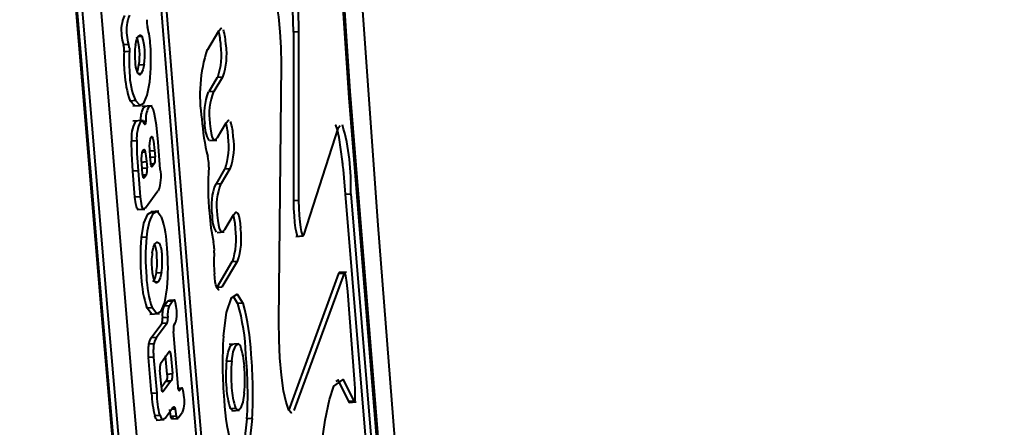
# Model space of a CAD drawing. Units: millimetres. Extents: x 29975 to 49515, y -8954 to 21535.
# Drawn here: x 46888 to 46926, y 1069 to 1084 of the extents above; entities that cross this region are included whole.
import ezdxf

# ---------------------------------------------------------------- set-up
doc = ezdxf.new("R2010")
doc.units = ezdxf.units.MM
doc.layers.add('DiKom', color=7, linetype='Continuous')
doc.styles.add('style1', font='arialbd.ttf', dxfattribs={"width": 0.8})
doc.dimstyles.new('1-50', dxfattribs={"dimtxt": 1100, "dimasz": 400, "dimexe": 100, "dimexo": 0, "dimgap": 400, "dimtad": 1, "dimtxsty": 'style1', "dimcen": 200, "dimclrd": 7, "dimclre": 7, "dimclrt": 7, "dimadec": 1, "dimazin": 2, "dimtfac": 1, "dimtmove": 0, "dimatfit": 2, "dimfxl": 0, "dimlwd": 25, "dimlwe": 18, "dimarcsym": 0})

# ---------------------------------------------------------------- blocks, each defined once
blk = doc.blocks.new('*D9')
at = {"color": 7, "linetype": 'Continuous', "lineweight": 18, "transparency": 16777216}
for p, q in [((36176.291, 5818.089), (36176.291, -7060.63)), ((48014.753, 3857.776), (48014.753, -7060.63))]:
    blk.add_line(p, q, dxfattribs=at)
at = {"color": 7, "linetype": 'Continuous', "lineweight": 25, "transparency": 16777216}
blk.add_line((47614.753, -6960.63), (36576.291, -6960.63), dxfattribs=at)
at = {"color": 7, "linetype": 'Continuous', "transparency": 16777216}
for points in [[(36576.291, -6893.963), (36576.291, -7027.296), (36176.291, -6960.63)], [(47614.753, -6893.963), (47614.753, -7027.296), (48014.753, -6960.63)]]:
    blk.add_solid(points, dxfattribs=at)
at = {"layer": 'Defpoints', "color": 0, "linetype": 'Continuous', "transparency": 16777216}
for p in [(36176.291, 5818.089), (48014.753, 3857.776), (36176.291, -6960.63)]:
    blk.add_point(p, dxfattribs=at)
at = {"color": 7, "linetype": 'Continuous', "lineweight": 40, "transparency": 16777216, "insert": (42248.459, -5998.624), "char_height": 1100, "attachment_point": 5, "style": 'style1'}
blk.add_mtext('11800', dxfattribs=at)
blk = doc.blocks.new('*D12')
at = {"layer": 'Defpoints', "color": 0, "transparency": 16777216}
for p in [(34277.508, 4997.39), (49464.753, 3543.719), (34277.508, -8854.179)]:
    blk.add_point(p, dxfattribs=at)
at = {"layer": 'DiKom', "color": 7, "lineweight": 18, "transparency": 16777216}
for p, q in [((34277.508, 4997.39), (34277.508, -8954.179)), ((49464.753, 3543.719), (49464.753, -8954.179))]:
    blk.add_line(p, q, dxfattribs=at)
at = {"layer": 'DiKom', "color": 7, "lineweight": 25, "transparency": 16777216}
blk.add_line((49064.753, -8854.179), (34677.508, -8854.179), dxfattribs=at)
at = {"layer": 'DiKom', "color": 7, "transparency": 16777216}
for points in [[(34677.508, -8787.513), (34677.508, -8920.846), (34277.508, -8854.179)], [(49064.753, -8787.513), (49064.753, -8920.846), (49464.753, -8854.179)]]:
    blk.add_solid(points, dxfattribs=at)
at = {"layer": 'DiKom', "color": 7, "lineweight": 200, "transparency": 16777216, "insert": (42322.714, -7892.549), "char_height": 1100, "attachment_point": 5, "style": 'style1'}
blk.add_mtext('15200', dxfattribs=at)

msp = doc.modelspace()

# ---------------------------------------------------------------- linework, layer by layer
at = {"color": 7, "linetype": 'Continuous', "lineweight": 40}
for p, q in [((46895.55, 1083.356), (46895.97, 1084.064)), ((46898.839, 1084.018), (46898.838, 1077.534)), ((46899.037, 1084.032), (46898.839, 1084.018)), ((46899.037, 1084.032), (46899.037, 1077.548)), ((46892.508, 1083.544), (46892.308, 1083.53)), ((46892.875, 1083.848), (46893.014, 1083.858)), ((46892.535, 1083.273), (46892.335, 1083.259)), ((46892.903, 1082.76), (46893.103, 1082.774)), ((46898.276, 1072.917), (46898.375, 1082.791)), ((46892.874, 1082.426), (46892.992, 1082.434)), ((46892.923, 1082.387), (46892.965, 1082.39)), ((46895.911, 1082.28), (46895.583, 1081.722)), ((46896.11, 1082.294), (46895.782, 1081.736)), ((46896.11, 1082.294), (46895.911, 1082.28)), ((46895.782, 1081.736), (46895.583, 1081.722)), ((46892.775, 1081.387), (46892.575, 1081.373)), ((46892.667, 1081.186), (46892.96, 1081.206)), ((46893.415, 1081.185), (46893.016, 1081.157)), ((46893.061, 1080.622), (46892.662, 1080.594)), ((46892.771, 1080.572), (46892.813, 1080.604)), ((46893.061, 1080.593), (46893.168, 1080.6)), ((46895.919, 1079.97), (46896.25, 1080.534)), ((46899.241, 1076.225), (46900.568, 1080.353)), ((46900.568, 1080.353), (46900.634, 1080.431)), ((46892.818, 1079.847), (46892.618, 1079.833)), ((46893.721, 1078.754), (46893.636, 1079.795)), ((46895.617, 1079.855), (46895.895, 1079.874)), ((46893.033, 1079.407), (46893.147, 1079.415)), ((46893.304, 1079.459), (46893.504, 1079.473)), ((46893.504, 1079.473), (46893.524, 1079.231)), ((46892.993, 1079.03), (46893.193, 1079.044)), ((46893.193, 1079.044), (46893.213, 1078.802)), ((46893.324, 1079.217), (46893.524, 1079.231)), ((46893.356, 1078.999), (46893.336, 1079.241)), ((46893.361, 1078.963), (46893.501, 1078.972)), ((46893.501, 1078.972), (46893.414, 1078.852)), ((46892.868, 1078.69), (46892.668, 1078.676)), ((46892.751, 1077.683), (46892.668, 1078.676)), ((46892.868, 1078.69), (46892.951, 1077.697)), ((46893.013, 1078.788), (46893.213, 1078.802)), ((46893.041, 1078.569), (46893.025, 1078.77)), ((46896.192, 1078.749), (46895.865, 1078.192)), ((46896.391, 1078.763), (46896.065, 1078.206)), ((46896.391, 1078.763), (46896.192, 1078.749)), ((46893.046, 1078.533), (46893.189, 1078.543)), ((46893.189, 1078.543), (46893.1, 1078.422)), ((46895.865, 1078.192), (46896.065, 1078.206)), ((46893.15, 1077.264), (46893.632, 1077.926)), ((46892.951, 1077.697), (46892.751, 1077.683)), ((46899.037, 1077.548), (46898.838, 1077.534)), ((46900.838, 1077.79), (46901.036, 1077.804)), ((46903.591, 1044.626), (46900.838, 1077.79)), ((46901.036, 1077.804), (46903.79, 1044.64)), ((46892.835, 1077.2), (46893.126, 1077.22)), ((46893.664, 1077.142), (46893.373, 1077.121)), ((46896.203, 1076.44), (46896.532, 1077.003)), ((46895.902, 1076.325), (46896.178, 1076.344)), ((46893.195, 1076.138), (46892.995, 1076.124)), ((46898.932, 1076.171), (46899.213, 1076.19)), ((46896.477, 1075.196), (46895.892, 1074.204)), ((46896.677, 1075.21), (46896.091, 1074.218)), ((46896.677, 1075.21), (46896.477, 1075.196)), ((46900.871, 1074.803), (46900.601, 1074.784)), ((46893.515, 1074.428), (46893.654, 1074.437)), ((46893.571, 1074.776), (46893.771, 1074.79)), ((46898.659, 1069.466), (46900.582, 1074.75)), ((46900.78, 1074.764), (46898.858, 1069.48)), ((46900.582, 1074.75), (46900.78, 1074.764)), ((46896.091, 1074.218), (46895.895, 1074.204)), ((46901.186, 1070.687), (46900.922, 1074.057)), ((46893.871, 1073.491), (46894.006, 1073.682)), ((46894.006, 1073.682), (46894.206, 1073.696)), ((46894.206, 1073.696), (46894.071, 1073.505)), ((46894.237, 1073.721), (46894.074, 1073.71)), ((46894.292, 1073.725), (46894.257, 1073.722)), ((46896.529, 1073.855), (46896.691, 1073.598)), ((46893.423, 1073.431), (46893.223, 1073.417)), ((46894.071, 1073.505), (46893.871, 1073.491)), ((46896.89, 1073.611), (46896.691, 1073.598)), ((46893.318, 1073.188), (46893.693, 1073.214)), ((46894.008, 1073.059), (46893.808, 1073.045)), ((46893.376, 1072.271), (46893.783, 1072.831)), ((46893.983, 1072.845), (46893.576, 1072.285)), ((46893.983, 1072.845), (46893.783, 1072.831)), ((46893.576, 1072.285), (46893.376, 1072.271)), ((46894.407, 1070.401), (46894.23, 1072.517)), ((46893.477, 1072.052), (46893.277, 1072.038)), ((46896.745, 1072.049), (46896.37, 1072.023)), ((46893.468, 1071.529), (46893.268, 1071.515)), ((46893.384, 1070.139), (46893.268, 1071.515)), ((46893.468, 1071.529), (46893.584, 1070.153)), ((46893.735, 1071.288), (46894.07, 1071.751)), ((46893.986, 1070.886), (46893.927, 1071.59)), ((46894.127, 1071.604), (46894.186, 1070.9)), ((46893.764, 1070.405), (46893.711, 1071.03)), ((46896.269, 1071.376), (46896.469, 1071.39)), ((46893.986, 1070.886), (46894.186, 1070.9)), ((46893.766, 1070.386), (46893.913, 1070.589)), ((46894.113, 1070.602), (46893.836, 1070.221)), ((46893.913, 1070.589), (46893.954, 1070.62)), ((46894.113, 1070.602), (46893.913, 1070.589)), ((46893.954, 1070.62), (46894.154, 1070.634)), ((46894.154, 1070.634), (46894.113, 1070.602)), ((46894.533, 1070.338), (46894.417, 1070.33)), ((46894.578, 1070.341), (46894.533, 1070.338)), ((46893.584, 1070.153), (46893.384, 1070.139)), ((46894.464, 1070.253), (46894.444, 1070.252)), ((46893.919, 1069.204), (46894.198, 1069.589)), ((46894.131, 1069.249), (46894.094, 1069.526)), ((46894.294, 1069.54), (46894.156, 1069.531)), ((46894.294, 1069.54), (46894.331, 1069.263)), ((46896.417, 1069.558), (46896.617, 1069.572)), ((46901.158, 1069.85), (46900.959, 1069.836)), ((46900.982, 1069.794), (46901.247, 1069.813)), ((46893.712, 1069.288), (46893.512, 1069.274)), ((46893.568, 1069.118), (46893.878, 1069.14)), ((46894.331, 1069.263), (46894.131, 1069.249)), ((46894.156, 1069.162), (46894.407, 1069.18)), ((46894.428, 1069.216), (46894.565, 1069.41)), ((46896.473, 1069.476), (46896.759, 1069.496)), ((46897.251, 1069.176), (46897.052, 1069.162))]:
    msp.add_line(p, q, dxfattribs=at)
at = {"color": 7, "linetype": 'Continuous', "lineweight": 40, "flags": 128}
for points in [[(46899.578, 1102.154), (46900.965, 1081.491), (46903.509, 1050.058), (46906.499, 1018.705), (46909.944, 987.333), (46913.843, 955.808)], [(46899.643, 1102.174), (46901.009, 1081.748), (46903.549, 1050.314), (46906.539, 1018.96), (46909.989, 987.588), (46913.896, 956.065)], [(46917.957, 940.078), (46917.768, 941.225), (46916.125, 951.689), (46914.535, 962.329), (46913.002, 973.136), (46911.527, 984.103), (46910.113, 995.223), (46908.762, 1006.486), (46907.476, 1017.884), (46906.258, 1029.41), (46905.109, 1041.053), (46904.03, 1052.806), (46903.023, 1064.657), (46902.09, 1076.598), (46901.233, 1088.616), (46900.451, 1100.7), (46900.354, 1102.383)], [(46892.745, 1097.405), (46894.8, 1071.882), (46896.96, 1046.786), (46899.277, 1021.6), (46901.744, 996.429), (46904.35, 971.366), (46907.139, 945.887)], [(46892.945, 1097.419), (46895, 1071.896), (46897.16, 1046.8), (46899.476, 1021.614), (46901.944, 996.443), (46904.549, 971.379), (46907.338, 945.901)], [(46905.281, 940.71), (46902.469, 967.043), (46899.833, 992.804), (46897.307, 1018.714), (46894.911, 1044.638), (46892.653, 1070.428), (46890.462, 1096.797)], [(46904.421, 939.891), (46902.011, 962.573), (46899.755, 984.517), (46897.545, 1006.848), (46895.446, 1028.955), (46893.415, 1051.297), (46891.501, 1073.271), (46889.603, 1095.979)], [(46904.622, 939.905), (46902.211, 962.586), (46899.955, 984.53), (46897.745, 1006.861), (46895.646, 1028.969), (46893.615, 1051.311), (46891.702, 1073.285), (46889.804, 1095.993)], [(46904.397, 939.637), (46901.991, 962.327), (46899.74, 984.264), (46897.532, 1006.595), (46895.433, 1028.7), (46893.4, 1051.042), (46891.484, 1073.008), (46889.579, 1095.724)], [(46898.839, 1084.018), (46898.819, 1084.877), (46898.776, 1085.627)], [(46898.975, 1085.641), (46899.018, 1084.891), (46899.037, 1084.032)], [(46898.331, 1084.029), (46898.274, 1084.609), (46898.202, 1085.066)], [(46892.876, 1083.851), (46892.877, 1083.852), (46892.948, 1083.903), (46893.014, 1083.858)], [(46895.97, 1084.064), (46896.065, 1084.165), (46896.072, 1084.16)], [(46898.375, 1082.791), (46898.365, 1083.433), (46898.331, 1084.029)], [(46892.766, 1083.519), (46892.812, 1083.719), (46892.876, 1083.851)], [(46892.335, 1083.259), (46892.337, 1083.33), (46892.334, 1083.399)], [(46892.534, 1083.413), (46892.537, 1083.344), (46892.535, 1083.273)], [(46892.829, 1082.497), (46892.857, 1082.555), (46892.903, 1082.76)], [(46893.103, 1082.774), (46893.057, 1082.569), (46892.992, 1082.434)], [(46892.992, 1082.434), (46892.922, 1082.387), (46892.854, 1082.443)], [(46893.089, 1081.294), (46893.223, 1081.601), (46893.32, 1082.108)], [(46892.759, 1081.211), (46892.731, 1081.197), (46892.575, 1081.373)], [(46892.775, 1081.387), (46892.931, 1081.211), (46893.087, 1081.291), (46893.089, 1081.294)], [(46893.076, 1081.111), (46893.112, 1081.15), (46893.146, 1081.16)], [(46893.505, 1080.872), (46893.463, 1081.033), (46893.417, 1081.136), (46893.366, 1081.179), (46893.312, 1081.164), (46893.276, 1081.125)], [(46893.636, 1079.795), (46893.572, 1080.444), (46893.505, 1080.872)], [(46893.107, 1080.504), (46893.06, 1080.595), (46893.013, 1080.618), (46892.971, 1080.585)], [(46893.168, 1080.6), (46893.161, 1080.539), (46893.154, 1080.508), (46893.143, 1080.483), (46893.133, 1080.474), (46893.123, 1080.477), (46893.107, 1080.504)], [(46895.626, 1080.527), (46895.627, 1080.514), (46895.648, 1080.307), (46895.674, 1080.141), (46895.703, 1080.014), (46895.738, 1079.926), (46895.82, 1079.869), (46895.919, 1079.97)], [(46896.25, 1080.534), (46896.344, 1080.635), (46896.352, 1080.63)], [(46900.838, 1077.79), (46900.786, 1078.417), (46900.756, 1078.736), (46900.74, 1078.894), (46900.731, 1078.972), (46900.727, 1079.011), (46900.725, 1079.031), (46900.724, 1079.04), (46900.723, 1079.045), (46900.723, 1079.048), (46900.723, 1079.049), (46900.723, 1079.05), (46900.723, 1079.05), (46900.723, 1079.05), (46900.723, 1079.05), (46900.723, 1079.05), (46900.723, 1079.05), (46900.723, 1079.05), (46900.596, 1079.976), (46900.522, 1080.304), (46900.459, 1080.446), (46900.435, 1080.417)], [(46892.668, 1078.676), (46892.625, 1079.338), (46892.618, 1079.833)], [(46892.818, 1079.847), (46892.825, 1079.352), (46892.868, 1078.69)], [(46893.369, 1079.988), (46893.379, 1079.999), (46893.396, 1080.006), (46893.413, 1079.994), (46893.439, 1079.937), (46893.463, 1079.831), (46893.504, 1079.473)], [(46893.025, 1078.77), (46893.007, 1079.137), (46893.011, 1079.274), (46893.024, 1079.38), (46893.051, 1079.464), (46893.062, 1079.484)], [(46893.062, 1079.484), (46893.082, 1079.503), (46893.1, 1079.506), (46893.117, 1079.492), (46893.133, 1079.462), (46893.147, 1079.415)], [(46893.147, 1079.415), (46893.17, 1079.27), (46893.193, 1079.044)], [(46893.336, 1079.241), (46893.318, 1079.503), (46893.313, 1079.689)], [(46893.414, 1078.852), (46893.404, 1078.844), (46893.394, 1078.848), (46893.385, 1078.861), (46893.377, 1078.882), (46893.364, 1078.937), (46893.356, 1078.999)], [(46895.58, 1079.066), (46895.568, 1079.165), (46895.551, 1079.242)], [(46893.1, 1078.422), (46893.09, 1078.415), (46893.08, 1078.419), (46893.071, 1078.432), (46893.062, 1078.452), (46893.049, 1078.507), (46893.041, 1078.569)], [(46892.888, 1077.207), (46892.883, 1077.203), (46892.853, 1077.219), (46892.827, 1077.26), (46892.803, 1077.327), (46892.783, 1077.42), (46892.751, 1077.683)], [(46892.951, 1077.697), (46892.983, 1077.434), (46893.004, 1077.341), (46893.027, 1077.274), (46893.053, 1077.233), (46893.083, 1077.217), (46893.15, 1077.264)], [(46898.838, 1077.534), (46898.843, 1077.243), (46898.859, 1076.962), (46898.881, 1076.712), (46898.908, 1076.506), (46898.938, 1076.346), (46898.972, 1076.229), (46899.008, 1076.177), (46899.014, 1076.183)], [(46899.037, 1077.548), (46899.042, 1077.257), (46899.057, 1076.976), (46899.08, 1076.726), (46899.107, 1076.52), (46899.137, 1076.36), (46899.171, 1076.243), (46899.207, 1076.191), (46899.241, 1076.225)], [(46893.24, 1077.029), (46893.404, 1077.115), (46893.454, 1077.05)], [(46893.762, 1076.924), (46893.604, 1077.129), (46893.44, 1077.043)], [(46896.532, 1077.003), (46896.627, 1077.105), (46896.704, 1077.05), (46896.736, 1076.964), (46896.764, 1076.839), (46896.788, 1076.674), (46896.807, 1076.482)], [(46892.995, 1076.124), (46893.093, 1076.683), (46893.239, 1077.027), (46893.24, 1077.029)], [(46895.91, 1077.008), (46895.912, 1076.986), (46895.933, 1076.78), (46895.958, 1076.613), (46895.989, 1076.485), (46896.023, 1076.397), (46896.105, 1076.34), (46896.203, 1076.44)], [(46893.532, 1075.903), (46893.533, 1075.904), (46893.607, 1075.957), (46893.678, 1075.913)], [(46895.794, 1075.791), (46895.784, 1075.88), (46895.769, 1075.953)], [(46893.417, 1075.547), (46893.467, 1075.764), (46893.532, 1075.903)], [(46893.454, 1074.424), (46893.521, 1074.564), (46893.571, 1074.776)], [(46893.654, 1074.437), (46893.58, 1074.384), (46893.51, 1074.431)], [(46893.771, 1074.79), (46893.721, 1074.578), (46893.654, 1074.437)], [(46895.984, 1074.137), (46895.958, 1074.118), (46895.904, 1074.178), (46895.859, 1074.31), (46895.835, 1074.43), (46895.815, 1074.579), (46895.799, 1074.74)], [(46900.602, 1074.78), (46900.597, 1074.782), (46900.582, 1074.75)], [(46900.922, 1074.057), (46900.888, 1074.406), (46900.85, 1074.664), (46900.828, 1074.752), (46900.809, 1074.793), (46900.78, 1074.764)], [(46893.753, 1073.298), (46893.895, 1073.638), (46893.987, 1074.197)], [(46894.006, 1073.682), (46894.047, 1073.715), (46894.067, 1073.701)], [(46894.353, 1073.331), (46894.337, 1073.486), (46894.312, 1073.624), (46894.298, 1073.672), (46894.282, 1073.705), (46894.247, 1073.729), (46894.206, 1073.696)], [(46896.151, 1072.346), (46896.271, 1073.253), (46896.459, 1073.807), (46896.462, 1073.812)], [(46896.462, 1073.812), (46896.678, 1073.949), (46896.89, 1073.611)], [(46893.408, 1073.212), (46893.386, 1073.201), (46893.223, 1073.417)], [(46893.423, 1073.431), (46893.586, 1073.215), (46893.753, 1073.298)], [(46898.771, 1069.406), (46898.753, 1069.392), (46898.662, 1069.495), (46898.553, 1069.802), (46898.46, 1070.244), (46898.377, 1070.836), (46898.316, 1071.511), (46898.283, 1072.196), (46898.276, 1072.917)], [(46894.252, 1072.774), (46894.295, 1072.844), (46894.318, 1072.89)], [(46893.277, 1072.038), (46893.315, 1072.164), (46893.376, 1072.271)], [(46893.576, 1072.285), (46893.515, 1072.177), (46893.477, 1072.052)], [(46896.269, 1071.376), (46896.328, 1071.722), (46896.412, 1071.946)], [(46896.412, 1071.946), (46896.412, 1071.947), (46896.508, 1072.031)], [(46896.469, 1071.39), (46896.527, 1071.737), (46896.611, 1071.96)], [(46896.611, 1071.96), (46896.612, 1071.962), (46896.709, 1072.047), (46896.799, 1071.965)], [(46894.07, 1071.751), (46894.079, 1071.759), (46894.089, 1071.755), (46894.098, 1071.742), (46894.106, 1071.721), (46894.119, 1071.666), (46894.127, 1071.604)], [(46899.912, 1068.154), (46900.052, 1069.116), (46900.218, 1069.903), (46900.391, 1070.415), (46900.753, 1070.675), (46901.158, 1069.85)], [(46900.959, 1069.836), (46900.554, 1070.662), (46900.459, 1070.593)], [(46901.158, 1069.85), (46901.177, 1069.809), (46901.193, 1069.827), (46901.204, 1069.897), (46901.21, 1070.013), (46901.211, 1070.162), (46901.207, 1070.333), (46901.198, 1070.512), (46901.186, 1070.687)], [(46893.836, 1070.221), (46893.813, 1070.206), (46893.802, 1070.214), (46893.793, 1070.232), (46893.784, 1070.26), (46893.776, 1070.299), (46893.764, 1070.405)], [(46894.464, 1070.253), (46894.454, 1070.246), (46894.445, 1070.25), (46894.436, 1070.264), (46894.428, 1070.284), (46894.415, 1070.339), (46894.407, 1070.401)], [(46894.533, 1070.338), (46894.509, 1070.314), (46894.464, 1070.253)], [(46894.626, 1070.073), (46894.625, 1070.088), (46894.615, 1070.174), (46894.602, 1070.244), (46894.587, 1070.294), (46894.571, 1070.324), (46894.533, 1070.338)], [(46896.948, 1070.15), (46896.892, 1069.804), (46896.807, 1069.577)], [(46894.198, 1069.589), (46894.256, 1069.624), (46894.278, 1069.597), (46894.287, 1069.572), (46894.294, 1069.54)], [(46896.512, 1069.479), (46896.511, 1069.478), (46896.417, 1069.558)], [(46896.807, 1069.577), (46896.711, 1069.492), (46896.617, 1069.572)], [(46900.959, 1069.836), (46900.978, 1069.796), (46900.982, 1069.799)], [(46893.618, 1069.133), (46893.605, 1069.126), (46893.556, 1069.173), (46893.512, 1069.274)], [(46893.712, 1069.288), (46893.756, 1069.187), (46893.805, 1069.14), (46893.919, 1069.204)], [(46894.228, 1069.202), (46894.17, 1069.166), (46894.148, 1069.192), (46894.139, 1069.217), (46894.131, 1069.249)], [(46894.331, 1069.263), (46894.339, 1069.231), (46894.348, 1069.206), (46894.37, 1069.18), (46894.428, 1069.216)], [(46897.052, 1069.162), (46896.944, 1068.257), (46896.764, 1067.707)], [(46897.251, 1069.176), (46897.144, 1068.271), (46896.963, 1067.721)]]:
    msp.add_lwpolyline(points, dxfattribs=at)
at = {"color": 7, "linetype": 'Continuous', "lineweight": 40}
for centre, radius, start, end in [((46893.615, 1084.089), 1.392, 155.9782, 188.3897), ((46893.815, 1084.103), 1.392, 155.9754, 188.3988), ((46894.128, 1084.402), 0.921, 174.0962, 192.4217), ((46893.899, 1084.013), 1.666, 184.3854, 196.8764), ((46893.555, 1083.932), 1.117, 181.6518, 200.3489), ((46890.385, 1083.406), 2.958, 2.0302, 15.658), ((46893.279, 1083.352), 2.773, 3.3356, 14.5627), ((46893.649, 1083.382), 2.601, 3.181, 16.2586), ((46891.856, 1083.377), 0.478, 2.6854, 18.6319), ((46892.056, 1083.391), 0.478, 2.6856, 18.6274), ((46895.429, 1083.157), 2.689, 172.2476, 185.4036), ((46890.464, 1083.134), 2.467, 351.2983, 16.7313), ((46890.663, 1083.148), 2.468, 351.3053, 16.7288), ((46886.154, 1082.908), 7.212, 353.6297, 4.7899), ((46893.436, 1083.144), 2.638, 340.8653, 8.0337), ((46893.633, 1083.158), 2.64, 340.8777, 8.0225), ((46897.398, 1082.922), 5.075, 176.2003, 185.2779), ((46898.108, 1082.944), 5.583, 176.6297, 184.8797), ((46901.002, 1081.588), 5.757, 162.1162, 189.1172), ((46893.947, 1082.908), 1.195, 180.2255, 202.9179), ((46896.468, 1082.727), 4.132, 183.7656, 199.1228), ((46895.241, 1082.459), 2.697, 179.7844, 203.4268), ((46897.821, 1080.848), 2.417, 158.7868, 187.9622), ((46898.015, 1080.862), 2.412, 158.7606, 187.9993), ((46893.966, 1080.674), 1.002, 154.1665, 185.0331), ((46894.17, 1080.687), 1.006, 154.2204, 184.9697), ((46893.91, 1079.972), 1.299, 152.5252, 186.1481), ((46894.362, 1079.934), 1.547, 155.0881, 183.2233), ((46903.865, 1081.292), 8.57, 184.1247, 193.8437), ((46896.656, 1080.464), 1.23, 177.7338, 209.4022), ((46894.347, 1079.963), 1.979, 0.8701, 16.2941), ((46893.95, 1079.859), 2.579, 3.2958, 16.2768), ((46892.936, 1078.182), 8.11, 357.3252, 16.3089), ((46893.867, 1079.749), 0.557, 154.6285, 186.2115), ((46893.679, 1079.614), 2.673, 341.1251, 8.1594), ((46894.024, 1079.616), 2.532, 340.2935, 8.8772), ((46892.96, 1079.144), 0.571, 342.4976, 8.7532), ((46893.934, 1078.933), 1.651, 356.4851, 4.5975), ((46892.659, 1078.716), 0.561, 342.0787, 8.8421), ((46892.307, 1078.454), 1.446, 338.5922, 11.9912), ((46907.033, 1078.133), 11.473, 176.5096, 185.3305), ((46898.105, 1077.356), 2.223, 157.5385, 189.0247), ((46897.928, 1077.34), 2.245, 157.69, 188.8613), ((46903.489, 1077.606), 7.898, 183.9095, 192.0783), ((46895.254, 1076.066), 2.06, 151.7098, 178.0176), ((46889.674, 1075.572), 4.315, 1.9595, 18.2464), ((46896.963, 1076.943), 1.254, 177.6984, 209.2439), ((46894.611, 1076.43), 1.997, 1.086, 16.2066), ((46893.871, 1076.068), 2.765, 341.6078, 8.319), ((46894.068, 1076.082), 2.767, 341.6184, 8.3095), ((46901.006, 1075.356), 8.049, 174.5258, 185.3091), ((46901.213, 1075.37), 8.056, 174.5316, 185.3058), ((46892.511, 1075.439), 1.079, 359.4161, 25.201), ((46892.709, 1075.453), 1.081, 359.4346, 25.1786), ((46885.115, 1074.953), 8.905, 355.1284, 4.9403), ((46894.177, 1075.658), 1.622, 355.9901, 4.703), ((46896.055, 1075.158), 2.668, 171.6135, 185.4303), ((46890.748, 1075.178), 2.853, 351.8923, 5.024), ((46891.078, 1075.19), 2.723, 351.5552, 5.3151), ((46901.028, 1075.172), 5.247, 175.9348, 184.7258), ((46894.875, 1074.986), 1.477, 183.1247, 202.0652), ((46897.112, 1074.752), 4.122, 181.954, 198.8885), ((46897.311, 1074.765), 4.122, 181.9506, 198.8882), ((46894.638, 1073.174), 0.839, 157.7834, 188.8166), ((46894.944, 1073.173), 0.942, 159.3783, 186.9501), ((46893.174, 1073.195), 1.187, 345.0893, 6.5931), ((46888.353, 1071.276), 8.669, 2.3872, 15.5363), ((46888.55, 1071.289), 8.671, 2.3873, 15.5331), ((46893.248, 1072.998), 0.562, 342.7435, 4.7926), ((46893.602, 1072.993), 0.412, 338.9504, 9.201), ((46894.828, 1072.603), 0.604, 163.4622, 188.1814), ((46911.694, 1071.293), 15.581, 176.1261, 185.1752), ((46895.261, 1071.754), 2.007, 171.8694, 186.8457), ((46895.462, 1071.768), 2.008, 171.8737, 186.8439), ((46893.805, 1071.001), 3.152, 3.351, 17.8001), ((46879.852, 1070.131), 17.228, 356.7771, 5.0139), ((46880.051, 1070.145), 17.228, 356.7776, 5.0145), ((46894.265, 1071.117), 0.561, 162.1579, 188.9209), ((46901.487, 1070.837), 5.247, 174.0998, 185.4309), ((46901.689, 1070.851), 5.25, 174.1045, 185.4294), ((46891.516, 1070.672), 5.459, 354.5109, 5.3983), ((46893.544, 1070.79), 0.452, 337.8845, 12.2398), ((46893.732, 1070.805), 0.464, 338.4214, 11.8699), ((46899.395, 1070.528), 3.137, 183.4204, 197.9968), ((46899.596, 1070.542), 3.139, 183.4234, 197.9907), ((46898.42, 1070.427), 5.044, 183.27, 193.2106), ((46896.772, 1070.137), 3.188, 179.7048, 195.4357), ((46893.406, 1069.828), 1.244, 340.3538, 11.3271), ((46904.129, 1070.214), 7.958, 182.3508, 196.5778)]:
    msp.add_arc(centre, radius, start, end, dxfattribs=at)

# ---------------------------------------------------------------- dimensions: what is measured, and where the dimension line sits
dim = msp.add_linear_dim(base=(36176.291, -6960.63), p1=(48014.753, 3857.776), p2=(36176.291, 5818.089), text='11800', dimstyle='1-50', dxfattribs=at)
dim.commit()
dim.dimension.update_dxf_attribs({"geometry": '*D9', "text_midpoint": (42248.459, -6960.63), "dimtype": 160})
at = {"layer": 'DiKom', "color": 3, "lineweight": 200}
dim = msp.add_linear_dim(base=(34277.508, -8854.179), p1=(49464.753, 3543.719), p2=(34277.508, 4997.39), text='15200', dimstyle='1-50', dxfattribs=at)
dim.commit()
dim.dimension.update_dxf_attribs({"geometry": '*D12', "text_midpoint": (42322.714, -8854.179), "dimtype": 160})

doc.saveas('drawing.dxf')
